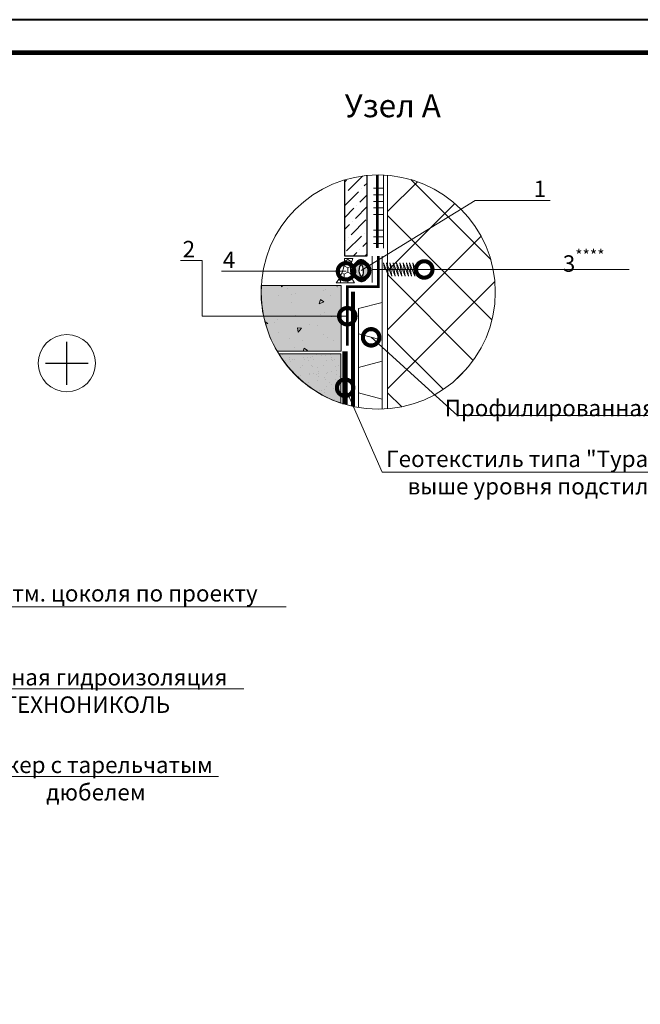
# Model space of a CAD drawing. Units: millimetres. Extents: x 26892 to 106158, y 210 to 31730.
# Drawn here: x 33654 to 34598, y 17553 to 19050 of the extents above; entities that cross this region are included whole.
import ezdxf
from ezdxf import colors
from ezdxf.entities.mleader import LeaderData, LeaderLine
from ezdxf.enums import TextEntityAlignment as Align
from ezdxf.math import Vec2, Vec3

# ---------------------------------------------------------------- set-up
doc = ezdxf.new("R2010")
doc.units = ezdxf.units.MM
for name, pattern in [('ACAD_ISO03W100', [30, 12, -18]), ('Штрих-пунктирная', [20, 7.5, -2, 1, -2, 7.5]), ('Штриховая', [6, 2, -2, 2])]:
    doc.linetypes.add(name, pattern=pattern)
for name, color, linetype, lineweight in [('LD-XX-АННТОТАЦИИ', 64, 'Continuous', 20), ('TN-БЕТОН', 251, 'Continuous', 30), ('TN-ГЕОТЕКСТИЛЬ', 127, 'Continuous', 30), ('TN-ГЕРМЕТИК', 20, 'Continuous', 30), ('TN-КЛЕЙ', 1, 'Continuous', 15), ('TN-КРЕПЕЖ', 7, 'Continuous', 15), ('TN-УТЕПЛИТЕЛЬ XPS', 252, 'Continuous', 15), ('Плитка', 234, 'Continuous', 5), ('ТН_Крепеж', 7, 'Continuous', 15)]:
    doc.layers.add(name, color=color, linetype=linetype, lineweight=lineweight)
for name, color, linetype, lineweight, true_color in [('TN-АННОТАЦИИ', 7, 'Continuous', 20, 0x000000), ('TN-АННТОТАЦИИ', 7, 'Continuous', 20, 0x000000), ('TN-ТАБЛИЦЫ', 7, 'Continuous', 40, 0x000000)]:
    doc.layers.add(name, color=color, linetype=linetype, lineweight=lineweight, true_color=true_color)
doc.layers.add('Стеклосетка', color=7, linetype='ACAD_ISO03W100')
doc.styles.add('LD-Текст', font='isocpeur.ttf')
doc.styles.get("Standard").update_dxf_attribs({"font": 'arial.ttf'})
doc.styles.add('TN-Текст', font='isocpeur.ttf')
doc.styles.add('ПТС-Текст-Аннотативный', font='isocpeur.ttf')

# ---------------------------------------------------------------- blocks, each defined once
blk = doc.blocks.new('*U11')
blk.add_lwpolyline([(0, 0), (420, 0), (420, 297), (0, 297)], close=True)
at = {"const_width": 0.7}
blk.add_lwpolyline([(20, 5), (415, 5), (415, 292), (19.99999999999997, 292)], close=True, dxfattribs=at)
at = {"color": 0, "lineweight": 30, "flags": 104}
blk.add_attdef('ФОРМА6', text='', height=3.5, dxfattribs=at).set_placement((350, 12.5), align=Align.MIDDLE_CENTER)
at = {"color": 0, "style": 'TN-Текст', "flags": 8}
blk.add_attdef('ЛИСТ__', text='', height=2.5, dxfattribs=at).set_placement((410, 9.499999999999954), align=Align.MIDDLE_CENTER)
blk.add_attdef('ФОРМАТ', (397, 1.5), '', height=2.5, dxfattribs=at)
blk = doc.blocks.new('*U87')
at = {"color": 7, "ltscale": 100}
for points in [[(0, 0), (-8.881784197001252e-16, 20)], [(8.881784197001252e-16, -20), (0, 0), (18.7052600521737, 0)], [(23.70526005217371, -3.552713678800501e-15), (25.20526005217371, -10), (17.20526005217371, 10), (18.7052600521737, 0)], [(18.7052600521737, 0), (79.20526005216288, 7.105427357601002e-15)], [(28.70526005217371, -3.552713678800501e-15), (30.20526005217371, -10), (22.20526005217371, 10), (23.7052600521737, 0)], [(33.70526005217371, -3.552713678800501e-15), (35.20526005217371, -10), (27.20526005217371, 10), (28.7052600521737, 0)], [(38.70526005217371, -3.552713678800501e-15), (40.20526005217371, -10), (32.20526005217371, 10), (33.7052600521737, 0)], [(43.70526005217371, -3.552713678800501e-15), (45.20526005217371, -10), (37.20526005217371, 10), (38.7052600521737, 0)], [(48.70526005217371, -3.552713678800501e-15), (50.20526005217371, -10), (42.20526005217371, 10), (43.7052600521737, 0)], [(53.70526005217371, -3.552713678800501e-15), (55.20526005217371, -10), (47.20526005217371, 10), (48.7052600521737, 0)], [(58.70526005217371, -3.552713678800501e-15), (60.20526005217371, -10), (52.20526005217371, 10), (53.7052600521737, 0)], [(63.70526005217371, -3.552713678800501e-15), (65.20526005217371, -10), (57.20526005217371, 10), (58.7052600521737, 0)], [(68.70526005217371, -3.552713678800501e-15), (70.20526005217371, -10), (62.20526005217371, 10), (63.7052600521737, 0)]]:
    blk.add_lwpolyline(points, dxfattribs=at)
blk = doc.blocks.new('*U104')
at = {"color": 0}
for p, q in [((-47.9999999999999, 4.999999999999032), (1.004756643897216e-13, 5.000000000000124)), ((-5.819864547891262e-13, 5.000000000000124), (0, 1.239186531165615e-13)), ((-5, 4.149569576838985e-13), (5, 4.149569576838985e-13))]:
    blk.add_line(p, q, dxfattribs=at)
at = {"color": 0, "linetype": 'ByBlock', "lineweight": 20, "ltscale": 75}
blk.add_line((-5, 4.149569576838985e-13), (41.50537422811482, 4.149569576838985e-13), dxfattribs=at)
at = {"color": 0}
for points, const_width in [([(2.249999999999709, 2.687316541254382), (1.456612608308205e-13, 0.4373165412543824), (-2.250000000000291, 2.687316541253946)], 0.5), ([(-5, 4.149569576838985e-13), (5, 4.149569576838985e-13)], 0.2)]:
    blk.add_lwpolyline(points, dxfattribs=dict(at, const_width=const_width))
at = {"color": 0, "linetype": 'ByBlock', "style": 'LD-Текст', "flags": 8}
blk.add_attdef('ОТМЕТКА', text='', height=4, dxfattribs=at).set_placement((-23.95405117702308, 4.999999999999579), align=Align.BOTTOM_CENTER)
at = {"color": 0, "linetype": 'ByBlock', "lineweight": 30, "flags": 104}
blk.add_attdef('ТЕКСТ', text='', height=4, dxfattribs=at).set_placement((-23.98495634510741, 3.999999999999578), align=Align.TOP_CENTER)
blk = doc.blocks.new('_DotSmall')
at = {"color": 0, "linetype": 'ByBlock', "const_width": 0.5}
blk.add_lwpolyline([(-0.0625, 0, 1), (0.0625, 0, 1)], format="xyb", close=True, dxfattribs=at)

msp = doc.modelspace()

# ---------------------------------------------------------------- hatches: boundary and pattern name
at = {"lineweight": 9}
h = msp.add_hatch(dxfattribs=at)
h.set_pattern_fill('ANSI36', color=256, scale=4)
h.set_pattern_definition([(45, (13431.32580349871, 30397.44718421388), (6.735192090801867, 24.69570433294017), [31.75, -6.35, 0, -6.35])])
edge = h.paths.add_edge_path()
edge.add_arc((34199.09777943889, 18635.78082644768), 178.0899703884237, 95.3679957965512, 106.7833716307529)
edge.add_line((34147.67359672929, 18806.28475891142), (34147.67359672929, 18690.88900552738))
edge.add_line((34147.67359672929, 18690.88900552738), (34182.43707110104, 18690.88900552738))
edge.add_line((34182.43707110104, 18690.88900552738), (34182.43707110104, 18813.0897612215))
h = msp.add_hatch(color=2)
h.dxf.hatch_style = 1
edge = h.paths.add_edge_path()
edge.add_spline(control_points=[(34181.3124387686, 18679.68853566679), (34181.27370681506, 18679.76360243173), (34181.23415220412, 18679.83871358848), (34180.84488813979, 18680.56272183851), (34180.43308730437, 18681.21859338352), (34179.44790206385, 18682.42075345438), (34178.92341831313, 18682.96511024077), (34177.6934063862, 18683.90701545588), (34177.03828982564, 18684.31250447321), (34175.4841122942, 18684.95956152264), (34174.58072966762, 18685.19431902481), (34173.34841879674, 18685.28205359705), (34173.06134281485, 18685.2876991631), (34172.7747382305, 18685.27834125968), (34171.89457711835, 18685.24960318943), (34171.02363634677, 18685.0736714226), (34169.47512822405, 18684.52065049009), (34168.79754866003, 18684.15005180361), (34167.65245740752, 18683.35271389398), (34167.18100962373, 18682.92659298758), (34166.38324576568, 18682.08126879223), (34166.05567239398, 18681.66070955222), (34165.1852185427, 18680.39063426914), (34164.78416560267, 18679.56773015057), (34164.12898634326, 18677.93807322981), (34163.88086493971, 18677.1287281833), (34163.47507841107, 18675.48262126811), (34163.31928337336, 18674.64634220163), (34162.95051805179, 18672.00861349484), (34162.86068907309, 18670.14826355525), (34162.9639513678, 18666.42142113241), (34163.15712933458, 18664.56355752403), (34163.72145598353, 18661.66307837096), (34164.00035725869, 18660.57108154111), (34164.65647141451, 18658.65844618782), (34164.99944420095, 18657.8276246633), (34165.79779987379, 18656.33974749852), (34166.20917191687, 18655.68327569689), (34167.1933032776, 18654.47992339612), (34167.71719785266, 18653.93499470003), (34168.94603669472, 18652.99171557723), (34169.60049116354, 18652.58548494557), (34171.1538782937, 18651.93639397356), (34172.05718688862, 18651.70032610674), (34173.95514893756, 18651.56284306084), (34174.93842393973, 18651.66689051854), (34176.71267940298, 18652.16023239367), (34177.49946612409, 18652.53954160845), (34178.81327585033, 18653.3851224719), (34179.34646291373, 18653.84912386409), (34180.23510869221, 18654.76973254114), (34180.5927481307, 18655.22838588568), (34181.47893646322, 18656.53132963776), (34181.87654962098, 18657.35121513873), (34182.52654931879, 18658.97569179683), (34182.77307357272, 18659.78274528521), (34183.17202908015, 18661.40660016583), (34183.32461770832, 18662.22236275963), (34183.44218976877, 18663.05372053617)], knot_values=[5.670513568973237, 5.670513568973237, 5.670513568973237, 5.670513568973237, 5.691509254239396, 5.691509254239396, 5.872728148870208, 5.872728148870208, 6.016586012789888, 6.016586012789888, 6.132536014748307, 6.132536014748307, 6.248486016706726, 6.248486016706726, 6.283185307179586, 6.283185307179586, 6.283185307179586, 6.389746638580591, 6.389746638580591, 6.496307969981595, 6.496307969981595, 6.6028693013826, 6.6028693013826, 6.709430632783604, 6.709430632783604, 6.931244363251396, 6.931244363251396, 7.153058093719189, 7.153058093719189, 7.374871824186981, 7.374871824186981, 7.839173855327976, 7.839173855327976, 8.303475886468972, 8.303475886468972, 8.597955093045973, 8.597955093045973, 8.832128468316192, 8.832128468316192, 9.01355427163039, 9.01355427163039, 9.15757441082906, 9.15757441082906, 9.27361848969204, 9.27361848969204, 9.389662568555021, 9.389662568555021, 9.505706647418002, 9.505706647418002, 9.621750726280982, 9.621750726280982, 9.737794805143963, 9.737794805143963, 9.853838884006944, 9.853838884006944, 10.07498395488219, 10.07498395488219, 10.29612902575744, 10.29612902575744, 10.51252814342744, 10.51252814342744, 10.51252814342744, 10.51252814342744], degree=3, periodic=0)
edge.add_line((34183.44218976877, 18663.05372053617), (34173.28264788966, 18656.80530353756))
edge.add_arc((34172.20607734032, 18656.90640362279), 1.08130725279038, 292.23346652318475, 354.63512219585493, ccw=False)
edge.add_arc((34172.20607734032, 18656.90640362279), 1.081307252790325, 292.2334665231847, 354.6351221958549)
edge.add_line((34173.28264788966, 18656.80530353756), (34183.44218976877, 18663.05372053616))
edge.add_spline(control_points=[(34183.44218976877, 18663.05372053617), (34183.44476829823, 18663.07195344371), (34183.44732998507, 18663.09019385237), (34183.69914648517, 18664.89578480625), (34183.78839897885, 18666.758630513), (34183.68331713867, 18670.48988966188), (34183.48892953384, 18672.34962351527), (34182.92261001811, 18675.24846402981), (34182.64364753122, 18676.33745452854), (34182.01348168698, 18678.17039195997), (34181.70527267113, 18678.92718057095), (34181.3124387686, 18679.68853566679)], knot_values=[4.229342836247853, 4.229342836247853, 4.229342836247853, 4.229342836247853, 4.234088789453106, 4.234088789453106, 4.698943773783395, 4.698943773783395, 5.163798758113685, 5.163798758113685, 5.45756750712096, 5.45756750712096, 5.670513568973237, 5.670513568973237, 5.670513568973237, 5.670513568973237], degree=3, periodic=0)
edge.add_line((34181.3124387686, 18679.68853566679), (34180.16879002895, 18679.02718910512))
edge.add_arc((34179.80520545883, 18678.81693625649), 0.4200000000001212, -220.00147216300616, 30.03983735783021, ccw=False)
edge.add_arc((34179.80520545883, 18678.81693625649), 0.4200000000001497, 30.03983735783021, 139.9985278369938, ccw=False)
edge.add_line((34180.16879002898, 18679.02718910512), (34181.31243876863, 18679.68853566679))
edge = h.paths.add_edge_path(flags=16)
edge.add_ellipse((34173.32431828484, 18668.4463484566), major_axis=(-0.286154250203132, 8.764048553081661), ratio=0.3334986638450113, start_angle=0, end_angle=360)
at = {"lineweight": 9, "transparency": 33554687}
h = msp.add_hatch(dxfattribs=at)
h.set_pattern_fill('AR-SAND', color=256, scale=0.4)
h.set_pattern_definition([(37.50000000000001, (-103286.3021785392, 23047.06493578619), (-0.6400125183936183, 19.57652949317369), [0, -15.4432, 0, -17.272, 0, -16.51]), (7.499999999999999, (-103286.3021785392, 23047.06493578619), (17.98093132552011, 28.67300402273417), [0, -8.3312, 0, -13.9192, 0, -5.334000000000001]), (327.5, (-103298.7989785392, 23047.06493578619), (31.63969480965832, 0.05748738714183049), [0, -5.08, 0, -18.288, 0, -23.876]), (317.5, (-103298.7989785392, 23047.06493578619), (30.54225809889189, 8.917172930288652), [0, -2.54, 0, -11.9888, 0, -13.716])])
edge = h.paths.add_edge_path()
edge.add_line((34142.40435948793, 18541.78082644745), (34142.40435948793, 18466.95578776156))
edge.add_arc((34199.09777943905, 18635.78082644758), 178.0899703888205, 211.8584880272142, 251.4373473876219, ccw=False)
edge.add_line((34047.83629209654, 18541.78082644744), (34142.40435948793, 18541.78082644744))
at = {"true_color": 0xfeeab9, "transparency": 33554508}
h = msp.add_hatch(color=254, dxfattribs=at)
h.dxf.hatch_style = 1
edge = h.paths.add_edge_path()
edge.add_line((34047.83629209654, 18541.78082644745), (34142.40435948793, 18541.78082644745))
edge.add_line((34142.40435948793, 18541.78082644745), (34142.40435948793, 18466.95578776156))
edge.add_arc((34193.57757222584, 18628.80407993436), 169.7455960582543, 210.8417543486689, 252.45408106616492, ccw=False)
at = {"layer": 'TN-БЕТОН', "lineweight": 5, "transparency": 33554636}
h = msp.add_hatch(color=256, dxfattribs=at)
h.dxf.hatch_style = 1
edge = h.paths.add_edge_path()
edge.add_line((34143.03213722179, 18645.78082644744), (34143.03213722179, 18545.78082644744))
edge.add_line((34143.03213722179, 18545.78082644744), (34045.4226755573, 18545.78082644744))
edge.add_arc((34199.09777943861, 18635.78082644736), 178.0899703883258, 176.7810690899666, 210.3554216130657, ccw=False)
edge.add_line((34021.28878767241, 18645.78082644746), (34143.03213722179, 18645.78082644744))
at = {"layer": 'TN-БЕТОН', "lineweight": 5, "transparency": 33554687}
h = msp.add_hatch(dxfattribs=at)
h.set_pattern_fill('AR-CONC', color=256, scale=0.4, angle=-180)
h.set_pattern_definition([(229.9999999999999, (37671.093736713, 154209.1700140542), (-72.8738675984016, 6.375634215561259), [7.62, -83.82]), (175, (37671.093736713, 154209.1700140542), (14.09736856998771, -76.42273809561406), [6.096, -67.056233668]), (280.4514447, (37665.02093391301, 154209.7013154542), (-58.77649883614134, -70.04710076487801), [6.476003519999967, -71.23609783999946]), (226.1842, (37671.093736713, 154188.8500140542), (-108.431616356852, 16.8169311730909), [11.43, -125.73]), (276.63555761, (37662.05777671299, 154190.2514140542), (-94.96165362060124, -98.97044983908859), [9.714009256, -106.854243264]), (171.18415117, (37671.093736713, 154188.8500140542), (-94.96165362599085, -98.97044983421304), [9.143986828000001, -100.583892768]), (201, (37660.93373671299, 154193.9300140542), (-60.64575650765298, 40.90607927483507), [7.620000000000001, -83.82000000000001]), (146, (37660.93373671299, 154193.9300140542), (-24.72081133905886, -73.6751864489277), [6.095999999999999, -67.05599999999998]), (251.4514449999999, (37655.879923673, 154197.3388540142), (-85.36656771148647, -32.76910755436207), [6.476003519999966, -71.23597503999945]), (217.5, (37671.093736713, 154209.1700140542), (-1.235441300236738, -33.82201554926124), [0, -66.24319999999996, 0, -68.07199999999996, 0, -67.30999999999996]), (187.5, (37671.093736713, 154209.1700140542), (-26.72786500412231, -40.07222992724779), [0, -38.8112, 0, -64.7192, 0, -25.654]), (147.4999999999999, (37693.75053671299, 154209.1700140542), (-54.23623806674856, 2.291497597069396), [0, -25.39999999999987, 0, -79.24799999999946, 0, -105.1559999999995]), (137.5, (37703.910536713, 154209.1700140542), (-59.25167255440722, -10.17059641333319), [0, -33.01999999999997, 0, -52.62879999999998, 0, -74.67599999999995])])
edge = h.paths.add_edge_path()
edge.add_line((34146.4012698435, 18645.78082644744), (34146.4012698435, 18545.78082644744))
edge.add_line((34146.4012698435, 18545.78082644744), (34045.4226755573, 18545.78082644744))
edge.add_arc((34199.09777943899, 18635.78082644744), 178.0899703886973, 176.7810690900056, 210.3554216130289, ccw=False)
edge.add_line((34021.28878767241, 18645.78082644745), (34146.4012698435, 18645.78082644744))
at = {"layer": 'TN-ГЕРМЕТИК', "lineweight": 18}
h = msp.add_hatch(dxfattribs=at)
h.set_pattern_fill('HONEY', color=256, scale=2, angle=89.99999999999999)
h.set_pattern_definition([(90, (39063.61768691763, -35635.85843945024), (-5.499261289999997, 9.525000000000002), [6.35, -12.7]), (209.9999999999999, (39063.61768691763, -35635.85843945024), (-5.499261326046784, -9.52499997918838), [6.349999999999985, -12.69999999999997]), (149.9999999999999, (39063.61768691763, -35635.85843945024), (-10.99852261604678, 2.081162157387735e-08), [-12.7, 6.349999999999999])])
edge = h.paths.add_edge_path()
edge.add_arc((34193.57850258447, 18670.25023539311), 36.82612843216795, 153.1395062060888, 213.7685422119127, ccw=False)
edge.add_line((34160.72557176054, 18686.88900552738), (34147.98032674807, 18686.88900552738))
edge.add_arc((34089.13882278682, 18686.25548388947), 58.84491429246641, -38.30473149492758, 0.616855640778283, ccw=False)
edge.add_line((34135.31590912382, 18649.78082644744), (34162.9653186155, 18649.78082644744))

# ---------------------------------------------------------------- linework, layer by layer
at = {"linetype": 'Continuous', "lineweight": 9, "transparency": 33554687}
for p, q in [((34150.39830578599, 18534.16081844413), (34150.39830578599, 18534.16081844413)), ((34151.39205358089, 18496.34622020936), (34151.39205358089, 18496.34622020936)), ((34151.55018501212, 18484.8224876016), (34151.55018501212, 18484.8224876016))]:
    msp.add_line(p, q, dxfattribs=at)
at = {"color": 34, "lineweight": 13}
for points in [[(34204.99699735535, 18457.78858846778), (34205.01587817969, 18690.2438781547)], [(34168.99425794763, 18460.25357629279), (34169.00643776756, 18610.6413209522)], [(34205.00643776753, 18457.78890160312), (34205.00643776753, 18472.96807669193), (34169.00643776756, 18482.56807669195), (34169.00643776756, 18497.00469882207), (34169.00643776756, 18521.05929588978), (34205.00643776753, 18530.60469882206), (34205.00643776753, 18562.60469882206), (34169.00643776756, 18572.20469882208), (34169.00643776756, 18586.64132095219), (34169.00643776756, 18610.6413209522), (34205.00643776753, 18620.24132095218)]]:
    msp.add_lwpolyline(points, dxfattribs=at)
at = {"color": 252, "linetype": 'Штрих-пунктирная', "const_width": 6}
msp.add_lwpolyline([(34160.66509837331, 18636.46608299329), (34160.66509837331, 18461.88727688583)], dxfattribs=at)
at = {"color": 1, "lineweight": 30}
for points in [[(33725.50516265868, 18495.03151675606), (33725.50516265868, 18560.34161198836)], [(33692.85011504253, 18527.68656437221), (33758.16021027483, 18527.68656437221)]]:
    msp.add_lwpolyline(points, dxfattribs=at)
at = {"lineweight": 5, "transparency": 33554508}
msp.add_lwpolyline([(34142.40435948793, 18541.78082644745), (34142.40435948793, 18466.95578776156, -0.1744328872474105), (34047.83629209654, 18541.78082644745)], format="xyb", close=True, dxfattribs=at)
at = {"color": 1, "lineweight": 13}
msp.add_circle((33725.50516265868, 18527.68656437221), 43.49881018218002, dxfattribs=at)
at = {"ltscale": 12}
msp.add_ellipse((34173.32431828484, 18668.4463484566), major_axis=(-0.2861542502031314, 8.76404855308164), ratio=0.333498663845011, dxfattribs=at)
msp.add_open_spline([(34172.7747382305, 18685.27834125968), (34171.89457711835, 18685.24960318943), (34171.02363634677, 18685.0736714226), (34169.47512822405, 18684.52065049009), (34168.79754866003, 18684.15005180361), (34167.65245740752, 18683.35271389398), (34167.18100962373, 18682.92659298758), (34166.38324576568, 18682.08126879223), (34166.05567239398, 18681.66070955222), (34165.1852185427, 18680.39063426914), (34164.78416560267, 18679.56773015057), (34164.12898634326, 18677.93807322981), (34163.88086493971, 18677.1287281833), (34163.47507841107, 18675.48262126811), (34163.31928337336, 18674.64634220163), (34162.95051805179, 18672.00861349484), (34162.86068907309, 18670.14826355525), (34162.9639513678, 18666.42142113241), (34163.15712933458, 18664.56355752403), (34163.72145598353, 18661.66307837096), (34164.00035725869, 18660.57108154111), (34164.65647141451, 18658.65844618782), (34164.99944420095, 18657.8276246633), (34165.79779987379, 18656.33974749852), (34166.20917191687, 18655.68327569689), (34167.1933032776, 18654.47992339612), (34167.71719785266, 18653.93499470003), (34168.94603669472, 18652.99171557723), (34169.60049116354, 18652.58548494557), (34171.1538782937, 18651.93639397356), (34172.05718688862, 18651.70032610674), (34173.95514893756, 18651.56284306084), (34174.93842393973, 18651.66689051854), (34176.71267940298, 18652.16023239367), (34177.49946612409, 18652.53954160845), (34178.81327585033, 18653.3851224719), (34179.34646291373, 18653.84912386409), (34180.23510869221, 18654.76973254114), (34180.5927481307, 18655.22838588568), (34181.47893646322, 18656.53132963776), (34181.87654962098, 18657.35121513873), (34182.52654931879, 18658.97569179683), (34182.77307357272, 18659.78274528521), (34183.17635646973, 18661.42421379087), (34183.33128918514, 18662.25815060445), (34183.69914648517, 18664.89578480625), (34183.78839897885, 18666.758630513), (34183.68331713867, 18670.48988966188), (34183.48892953384, 18672.34962351527), (34182.92261001811, 18675.24846402981), (34182.64364753122, 18676.33745452854), (34181.98737081861, 18678.24633956719), (34181.64407442421, 18679.07628238459), (34180.84488813979, 18680.56272183851), (34180.43308730437, 18681.21859338352), (34179.44790206385, 18682.42075345438), (34178.92341831313, 18682.96511024077), (34177.6934063862, 18683.90701545588), (34177.03828982564, 18684.31250447321), (34175.4841122942, 18684.95956152264), (34174.58072966762, 18685.19431902481), (34173.34841879674, 18685.28205359705), (34173.06134281485, 18685.2876991631), (34172.7747382305, 18685.27834125968)], degree=3, knots=[0, 0, 0, 0, 0.1065613314010045, 0.1065613314010045, 0.213122662802009, 0.213122662802009, 0.3196839942030135, 0.3196839942030135, 0.4262453256040181, 0.4262453256040181, 0.6480590560718104, 0.6480590560718104, 0.8698727865396026, 0.8698727865396026, 1.091686517007395, 1.091686517007395, 1.55598854814839, 1.55598854814839, 2.020290579289386, 2.020290579289386, 2.314769785866387, 2.314769785866387, 2.548943161136607, 2.548943161136607, 2.730368964450804, 2.730368964450804, 2.874389103649474, 2.874389103649474, 2.990433182512454, 2.990433182512454, 3.106477261375435, 3.106477261375435, 3.222521340238416, 3.222521340238416, 3.338565419101396, 3.338565419101396, 3.454609497964377, 3.454609497964377, 3.570653576827358, 3.570653576827358, 3.791798647702607, 3.791798647702607, 4.012943718577857, 4.012943718577857, 4.234088789453106, 4.234088789453106, 4.698943773783395, 4.698943773783395, 5.163798758113685, 5.163798758113685, 5.45756750712096, 5.45756750712096, 5.691509254239396, 5.691509254239396, 5.872728148870208, 5.872728148870208, 6.016586012789888, 6.016586012789888, 6.132536014748307, 6.132536014748307, 6.248486016706726, 6.248486016706726, 6.283185307179586, 6.283185307179586, 6.283185307179586, 6.283185307179586], dxfattribs=at)
msp.add_open_spline([(34172.7747382305, 18685.27834125968), (34171.89457711835, 18685.24960318943), (34171.02363634677, 18685.0736714226), (34169.47512822405, 18684.52065049009), (34168.79754866003, 18684.15005180361), (34167.65245740752, 18683.35271389398), (34167.18100962373, 18682.92659298758), (34166.38324576568, 18682.08126879223), (34166.05567239398, 18681.66070955222), (34165.1852185427, 18680.39063426914), (34164.78416560267, 18679.56773015057), (34164.12898634326, 18677.93807322981), (34163.88086493971, 18677.1287281833), (34163.47507841107, 18675.48262126811), (34163.31928337336, 18674.64634220163), (34162.95051805179, 18672.00861349484), (34162.86068907309, 18670.14826355525), (34162.9639513678, 18666.42142113241), (34163.15712933458, 18664.56355752403), (34163.72145598353, 18661.66307837096), (34164.00035725869, 18660.57108154111), (34164.65647141451, 18658.65844618782), (34164.99944420095, 18657.8276246633), (34165.79779987379, 18656.33974749852), (34166.20917191687, 18655.68327569689), (34167.1933032776, 18654.47992339612), (34167.71719785266, 18653.93499470003), (34168.94603669472, 18652.99171557723), (34169.60049116354, 18652.58548494557), (34171.1538782937, 18651.93639397356), (34172.05718688862, 18651.70032610674), (34173.95514893756, 18651.56284306084), (34174.93842393973, 18651.66689051854), (34176.71267940298, 18652.16023239367), (34177.49946612409, 18652.53954160845), (34178.81327585033, 18653.3851224719), (34179.34646291373, 18653.84912386409), (34180.23510869221, 18654.76973254114), (34180.5927481307, 18655.22838588568), (34181.47893646322, 18656.53132963776), (34181.87654962098, 18657.35121513873), (34182.52654931879, 18658.97569179683), (34182.77307357272, 18659.78274528521), (34183.17635646973, 18661.42421379087), (34183.33128918514, 18662.25815060445), (34183.69914648517, 18664.89578480625), (34183.78839897885, 18666.758630513), (34183.68331713867, 18670.48988966188), (34183.48892953384, 18672.34962351527), (34182.92261001811, 18675.24846402981), (34182.64364753122, 18676.33745452854), (34181.98737081861, 18678.24633956719), (34181.64407442421, 18679.07628238459), (34180.84488813979, 18680.56272183851), (34180.43308730437, 18681.21859338352), (34179.44790206385, 18682.42075345438), (34178.92341831313, 18682.96511024077), (34177.6934063862, 18683.90701545588), (34177.03828982564, 18684.31250447321), (34175.4841122942, 18684.95956152264), (34174.58072966762, 18685.19431902481), (34173.34841879674, 18685.28205359705), (34173.06134281485, 18685.2876991631), (34172.7747382305, 18685.27834125968)], degree=3, knots=[0, 0, 0, 0, 0.1065613314010045, 0.1065613314010045, 0.213122662802009, 0.213122662802009, 0.3196839942030135, 0.3196839942030135, 0.4262453256040181, 0.4262453256040181, 0.6480590560718104, 0.6480590560718104, 0.8698727865396026, 0.8698727865396026, 1.091686517007395, 1.091686517007395, 1.55598854814839, 1.55598854814839, 2.020290579289386, 2.020290579289386, 2.314769785866387, 2.314769785866387, 2.548943161136607, 2.548943161136607, 2.730368964450804, 2.730368964450804, 2.874389103649474, 2.874389103649474, 2.990433182512454, 2.990433182512454, 3.106477261375435, 3.106477261375435, 3.222521340238416, 3.222521340238416, 3.338565419101396, 3.338565419101396, 3.454609497964377, 3.454609497964377, 3.570653576827358, 3.570653576827358, 3.791798647702607, 3.791798647702607, 4.012943718577857, 4.012943718577857, 4.234088789453106, 4.234088789453106, 4.698943773783395, 4.698943773783395, 5.163798758113685, 5.163798758113685, 5.45756750712096, 5.45756750712096, 5.691509254239396, 5.691509254239396, 5.872728148870208, 5.872728148870208, 6.016586012789888, 6.016586012789888, 6.132536014748307, 6.132536014748307, 6.248486016706726, 6.248486016706726, 6.283185307179586, 6.283185307179586, 6.283185307179586, 6.283185307179586], dxfattribs=at)
at = {"layer": 'TN-АННТОТАЦИИ'}
msp.add_circle((34199.09777943895, 18635.78082644744), 178.0899703886598, dxfattribs=at)
at = {"layer": 'TN-БЕТОН', "lineweight": 5}
msp.add_lwpolyline([(34143.03213722179, 18645.78082644744), (34143.03213722179, 18545.78082644744), (34045.4226755573, 18545.78082644745, -0.1475528060429406), (34021.28878767241, 18645.78082644746)], format="xyb", close=True, dxfattribs=at)
at = {"layer": 'TN-ГЕОТЕКСТИЛЬ', "linetype": 'Штрих-пунктирная', "const_width": 8}
msp.add_lwpolyline([(34148.80910342874, 18464.93854064509), (34148.80910342874, 18545.78082644744)], dxfattribs=at)
at = {"layer": 'TN-ГЕРМЕТИК', "lineweight": 18}
msp.add_lwpolyline([(34162.9653186155, 18649.78082644744, -0.2708931119299473), (34160.72557176054, 18686.88900552738), (34147.98032674807, 18686.88900552738, -0.1714792048005409), (34135.31590912382, 18649.78082644744)], format="xyb", close=True, dxfattribs=at)
at = {"layer": 'TN-КЛЕЙ', "ltscale": 100}
for p, q in [((34207.1292697082, 18702.79045613918), (34207.1292697082, 18813.75793434129)), ((34207.1292697082, 18793.75793434129), (34192.1292697082, 18793.75793434129)), ((34207.1292697082, 18783.75793434129), (34192.1292697082, 18783.75793434129)), ((34207.1292697082, 18773.75793434129), (34192.1292697082, 18773.75793434129)), ((34207.1292697082, 18763.75793434129), (34192.1292697082, 18763.75793434129)), ((34207.1292697082, 18753.75793434129), (34192.1292697082, 18753.75793434129)), ((34207.1292697082, 18729.75658272197), (34192.1292697082, 18729.75658272197)), ((34207.1292697082, 18719.75658272197), (34192.1292697082, 18719.75658272197)), ((34207.1292697082, 18709.75658272197), (34192.1292697082, 18709.75658272197))]:
    msp.add_line(p, q, dxfattribs=at)
at = {"layer": 'TN-КРЕПЕЖ', "const_width": 4}
msp.add_lwpolyline([(34199.09777943896, 18690.88900552738), (34199.09777943895, 18644.13089448237), (34152.07506808089, 18644.13089448237), (34152.07506808091, 18554.13089448237)], dxfattribs=at)
at = {"layer": 'TN-УТЕПЛИТЕЛЬ XPS', "linetype": 'Continuous', "transparency": 33554559}
for p, q in [((34213.43707110109, 18758.17558149849), (34258.81987404972, 18803.55838444713)), ((34370.19753263662, 18685.18641326441), (34248.50336625591, 18806.88057964512)), ((34213.43707110107, 18668.3730202878), (34315.56880709456, 18770.50475628131)), ((34372.09309426056, 18593.48829042978), (34213.43707110104, 18752.14431358931)), ((34213.43707110109, 18578.57045907711), (34355.61274457545, 18720.74613255149)), ((34343.80492758034, 18531.97389589934), (34213.43707110106, 18662.34175237863)), ((34213.43707110109, 18488.76789786641), (34376.4661024433, 18651.79692920863)), ((34298.17862361677, 18487.7976386522), (34213.43707110104, 18572.53919116793)), ((34315.27635562699, 18500.80462118166), (34334.07398470461, 18519.60225025926)), ((34234.85601211769, 18461.31768894062), (34213.43707110104, 18482.73662995724))]:
    msp.add_line(p, q, dxfattribs=at)
at = {"layer": 'TN-УТЕПЛИТЕЛЬ XPS'}
msp.add_lwpolyline([(34213.43707110104, 18458.26907396986), (34213.43707110104, 18813.29257892503)], dxfattribs=at)
at = {"layer": 'Плитка', "lineweight": 30}
msp.add_lwpolyline([(34147.67359672929, 18806.28475891142), (34147.67359672929, 18690.88900552738), (34182.43707110104, 18690.88900552738), (34182.43707110104, 18813.08976122151)], dxfattribs=at)
at = {"layer": 'Стеклосетка', "linetype": 'Штриховая', "const_width": 4}
msp.add_lwpolyline([(34197.93706551383, 18813.86701427856), (34197.93707110104, 18702.79045613918)], dxfattribs=at)

# ---------------------------------------------------------------- block references
at = {"layer": 'LD-XX-АННТОТАЦИИ', "color": 0}
ref = msp.add_blockref('*U104', (33579.33972321756, 18107.52726133833), dxfattribs=dict(at, xscale=-10, yscale=10, zscale=10))
ref.add_attrib('ОТМЕТКА', 'отм. цоколя по проекту', dxfattribs={"layer": '0', "color": 0, "linetype": 'ByBlock', "height": 25, "style": 'LD-Текст', "flags": 8}).set_placement((33818.8802349878, 18157.52726133832), align=Align.BOTTOM_CENTER)
at = {"layer": 'TN-ТАБЛИЦЫ', "color": 7, "xscale": 10, "yscale": 10, "zscale": 10}
msp.add_blockref('*U11', (30993.26473298076, 16080), dxfattribs=at)
at = {"layer": 'ТН_Крепеж', "lineweight": 30, "ltscale": 100}
msp.add_blockref('*U87', (34189.74514941286, 18670.2438781547), dxfattribs=at)

# ---------------------------------------------------------------- texts
at = {"layer": 'TN-АННТОТАЦИИ', "insert": (33296.24940787387, 18936.70290819031), "char_height": 35, "attachment_point": 1, "style": 'ПТС-Текст-Аннотативный'}
msp.add_mtext_dynamic_manual_height_columns('\\pxqc;{\\fISOCPEUR|b1|i0|c204|p34;Узел А}', width=1850, gutter_width=20358.2008057565, heights=[129.4384577035557], dxfattribs=at)

# ---------------------------------------------------------------- leaders
at = {"layer": 'TN-АННОТАЦИИ'}
ml = msp.add_multileader_mtext('Standard', dxfattribs=at)
ml.set_content('Геотекстиль типа "Typar" завести на вертикаль\\Pвыше уровня подстилающего слоя из песка', color=256, style='TN-Текст')
ml.set_leader_properties(color=256, linetype='ByLayer', lineweight=-1)
ml.set_arrow_properties(name='DOTSMALL')
ml.build(insert=Vec2(0, 0))
ml.multileader.update_dxf_attribs({"text_left_attachment_type": 6, "text_right_attachment_type": 6, "dogleg_length": 100, "arrow_head_size": 50, "scale": 10})
ctx = ml.context
ctx.base_point, ctx.scale, ctx.char_height, ctx.arrow_head_size, ctx.landing_gap_size, ctx.plane_origin = Vec3(34213.49615942179, 18362.28258249209), 10, 25, 50, 0, Vec3(35602.89449519085, 18011.09940370328)
ctx.left_attachment, ctx.right_attachment, ctx.text_align_type = 6, 6, 1
notes = []
notes.append((ctx, [(0, (1, 1, 0), (34205.31684032733, 18362.28258249209), (1, 0), 8.179319094457314, [(0, [(34148.80910342874, 18490.4648618299)], 0, [])])]))
ctx.mtext.insert, ctx.mtext.width, ctx.mtext.alignment, ctx.mtext.line_spacing_style, ctx.mtext.flow_direction = Vec3(34610.37115942179, 18394.78258249209), 806.7570191723789, 2, 2, 5
ml = msp.add_multileader_mtext('Standard', dxfattribs=at)
ml.set_content('Отсечная гидроизоляция\\PТЕХНОНИКОЛЬ', color=256, style='TN-Текст')
ml.set_leader_properties(color=256, linetype='ByLayer', lineweight=-1)
ml.set_arrow_properties(name='DOTSMALL')
ml.build(insert=Vec2(0, 0))
ml.multileader.update_dxf_attribs({"text_left_attachment_type": 6, "text_right_attachment_type": 6, "dogleg_length": 100, "arrow_head_size": 50, "scale": 10})
ctx = ml.context
ctx.base_point, ctx.scale, ctx.char_height, ctx.arrow_head_size, ctx.landing_gap_size, ctx.plane_origin, ctx.plane_x_axis, ctx.plane_y_axis = Vec3(33562.87375860743, 18032.74196862555), 10, 25, 50, 0, Vec3(31736.99318380878, 16940.53006488062), Vec3(1, 1.224646799147353e-16), Vec3(-1.224646799147353e-16, 1)
ctx.left_attachment, ctx.right_attachment, ctx.text_align_type = 6, 6, 1
notes.append((ctx, [(1, (1, 1, 0), (33554.69443951297, 18032.74196862555), (1, 1.224646799147353e-16), 8.179319094457314, [(1, [(33257.97500639937, 18114.99733018485)], 0, [])])]))
ctx.mtext.insert, ctx.mtext.text_direction, ctx.mtext.rotation, ctx.mtext.alignment, ctx.mtext.line_spacing_style, ctx.mtext.flow_direction = Vec3(33755.99875860743, 18062.74196862555), Vec3(1, 1.224646799147353e-16), 1.224646799147353e-16, 2, 2, 5
ml = msp.add_multileader_mtext('Standard', dxfattribs=at)
ml.set_content('Анкер с тарельчатым\\Pдюбелем', color=256, style='TN-Текст')
ml.set_leader_properties(color=256, linetype='ByLayer', lineweight=-1)
ml.set_arrow_properties(name='DOTSMALL')
ml.build(insert=Vec2(0, 0))
ml.multileader.update_dxf_attribs({"text_left_attachment_type": 6, "text_right_attachment_type": 6, "dogleg_length": 100, "arrow_head_size": 50, "scale": 10})
ctx = ml.context
ctx.base_point, ctx.scale, ctx.char_height, ctx.arrow_head_size, ctx.landing_gap_size, ctx.plane_origin, ctx.plane_x_axis, ctx.plane_y_axis = Vec3(33597.27388668452, 17899.51450480435), 10, 25, 50, 0, Vec3(32070.73916088877, 18614.17778726264), Vec3(1, -6.123233995736766e-17), Vec3(6.123233995736766e-17, 1)
ctx.left_attachment, ctx.right_attachment, ctx.text_align_type = 6, 6, 1
notes.append((ctx, [(1, (1, 1, 0), (33589.09456759006, 17899.51450480435), (1, -6.123233995736766e-17), 8.179319094457314, [(3, [(33197.27107194248, 17985.3954435435), (33368.40168000467, 17985.3954435435), (33368.40168000468, 17899.51450480435), (33203.27107194249, 17770.51562496234), (33368.40168000468, 17770.51562496233), (33368.40168000468, 17899.51450480435)], 0, [])])]))
ctx.mtext.insert, ctx.mtext.text_direction, ctx.mtext.alignment, ctx.mtext.line_spacing_style, ctx.mtext.flow_direction = Vec3(33769.7738866845, 17929.51450480435), Vec3(1, -6.123233995736766e-17), 2, 2, 5
for ctx, leaders in notes:
    for number, flags, end, landing, length, lines in leaders:
        leader = LeaderData()
        leader.index, (leader.has_last_leader_line, leader.has_dogleg_vector, leader.attachment_direction) = number, flags
        leader.last_leader_point, leader.dogleg_vector, leader.dogleg_length = Vec3(end), Vec3(landing), length
        for number, points, colour, breaks in lines:
            line = LeaderLine()
            line.index, line.vertices, line.color, line.breaks = number, Vec3.list(points), colors.encode_raw_color(colour), breaks
            leader.lines.append(line)
        ctx.leaders.append(leader)

# ---------------------------------------------------------------- next in the draw order: leaders
ml = msp.add_multileader_mtext('Standard', dxfattribs=at)
ml.set_content('\\A1;2', color=256, style='TN-Текст')
ml.set_leader_properties(color=256, linetype='ByLayer', lineweight=-1)
ml.set_arrow_properties(name='DOTSMALL')
ml.build(insert=Vec2(0, 0))
ml.multileader.update_dxf_attribs({"text_left_attachment_type": 6, "text_right_attachment_type": 6, "dogleg_length": 100, "arrow_head_size": 50, "scale": 10})
ctx = ml.context
ctx.base_point, ctx.scale, ctx.char_height, ctx.arrow_head_size, ctx.landing_gap_size, ctx.plane_origin = Vec3(33904.89748018401, 18683.6397129714), 10, 25, 50, 0, Vec3(35540.4748857126, 17765.17269987459)
ctx.left_attachment, ctx.right_attachment, ctx.text_align_type = 6, 6, 1
notes = []
notes.append((ctx, [(1, (1, 1, 0), (33925.57679927847, 18683.6397129714), (-1, 0), 8.179319094457314, [(1, [(34152.0750680809, 18599.13089448237), (33931.25860556347, 18599.13089448237), (33931.25860556347, 18683.6397129714)], 0, [])])]))
ctx.mtext.insert, ctx.mtext.alignment, ctx.mtext.line_spacing_style, ctx.mtext.flow_direction = Vec3(33911.14748018401, 18713.6397129714), 2, 2, 5
ctx.mtext.has_bg_fill, ctx.mtext.bg_color, ctx.mtext.bg_scale_factor, ctx.mtext.bg_transparency, ctx.mtext.use_window_bg_color = 1, -1027028792, 1.5, 0, 1
ml = msp.add_multileader_mtext('Standard', dxfattribs=at)
ml.set_content('см. л. 4.4', color=256, style='TN-Текст')
ml.set_leader_properties(color=256, linetype='ByLayer', lineweight=-1)
ml.set_arrow_properties(name='DOTSMALL')
ml.build(insert=Vec2(0, 0))
ml.multileader.update_dxf_attribs({"text_left_attachment_type": 6, "text_right_attachment_type": 6, "dogleg_length": 100, "arrow_head_size": 0, "scale": 10})
ctx = ml.context
ctx.base_point, ctx.scale, ctx.char_height, ctx.arrow_head_size, ctx.landing_gap_size, ctx.plane_origin, ctx.plane_x_axis, ctx.plane_y_axis = Vec3(33292.80099153248, 17585.44853022426), 10, 25, 0, 0, Vec3(34950.935639253, 16787.18625066704), Vec3(0.9999999999680143, 7.998227304975068e-06), Vec3(-7.998227304975068e-06, 0.9999999999680143)
ctx.left_attachment, ctx.right_attachment, ctx.text_align_type = 6, 6, 1
notes.append((ctx, [(0, (1, 1, 0), (33284.62167243828, 17585.44846480421), (0.9999999999680143, 7.998227304975068e-06), 8.179319094457313, [(0, [(33234.15334935216, 17605.86454263921)], 0, [])])]))
ctx.mtext.insert, ctx.mtext.text_direction, ctx.mtext.rotation, ctx.mtext.width, ctx.mtext.defined_height, ctx.mtext.alignment, ctx.mtext.line_spacing_style, ctx.mtext.flow_direction = Vec3(33362.80075158342, 17615.44909009921), Vec3(0.9999999999680143, 7.998227304975068e-06), 7.998227305060344e-06, 143.6884698952175, 116.6677618675263, 2, 2, 5
ctx.mtext.has_bg_fill, ctx.mtext.bg_color, ctx.mtext.bg_scale_factor, ctx.mtext.bg_transparency, ctx.mtext.use_window_bg_color = 1, -1073741824, 1.1, 0, 1
for ctx, leaders in notes:
    for number, flags, end, landing, length, lines in leaders:
        leader = LeaderData()
        leader.index, (leader.has_last_leader_line, leader.has_dogleg_vector, leader.attachment_direction) = number, flags
        leader.last_leader_point, leader.dogleg_vector, leader.dogleg_length = Vec3(end), Vec3(landing), length
        for number, points, colour, breaks in lines:
            line = LeaderLine()
            line.index, line.vertices, line.color, line.breaks = number, Vec3.list(points), colors.encode_raw_color(colour), breaks
            leader.lines.append(line)
        ctx.leaders.append(leader)

# ---------------------------------------------------------------- next in the draw order: leaders
ml = msp.add_multileader_mtext('Standard', dxfattribs=at)
ml.set_content('\\A1;4', color=256, style='TN-Текст')
ml.set_leader_properties(color=256, linetype='ByLayer', lineweight=-1)
ml.set_arrow_properties(name='DOTSMALL')
ml.build(insert=Vec2(0, 0))
ml.multileader.update_dxf_attribs({"text_left_attachment_type": 6, "text_right_attachment_type": 6, "dogleg_length": 100, "arrow_head_size": 50, "scale": 10})
ctx = ml.context
ctx.base_point, ctx.scale, ctx.char_height, ctx.arrow_head_size, ctx.landing_gap_size, ctx.plane_origin = Vec3(33964.80201569975, 18667.40275492951), 10, 25, 50, 0, Vec3(33136.17849720801, 17900.29628800703)
ctx.left_attachment, ctx.right_attachment, ctx.text_align_type = 6, 6, 1
notes = []
notes.append((ctx, [(0, (1, 1, 0), (33987.98133479421, 18667.40275492951), (-1, 0), 8.179319094457314, [(0, [(34150.17382975204, 18667.40275492951)], 0, [])])]))
ctx.mtext.insert, ctx.mtext.alignment, ctx.mtext.line_spacing_style, ctx.mtext.flow_direction = Vec3(33972.30201569975, 18697.40275492951), 2, 2, 5
ctx.mtext.has_bg_fill, ctx.mtext.bg_color, ctx.mtext.bg_scale_factor, ctx.mtext.bg_transparency, ctx.mtext.use_window_bg_color = 1, -1027028792, 1.5, 0, 1
ml = msp.add_multileader_mtext('Standard', dxfattribs=at)
ml.set_content('\\A1;Профилированная мембрана PLANTER {\\C0;geo\\H0.7x;\\C256;\\S***^ ;}', color=256, style='TN-Текст')
ml.set_leader_properties(color=256, linetype='ByLayer', lineweight=-1)
ml.set_arrow_properties(name='DOTSMALL')
ml.build(insert=Vec2(0, 0))
ml.multileader.update_dxf_attribs({"text_left_attachment_type": 6, "text_right_attachment_type": 6, "dogleg_length": 100, "arrow_head_size": 50, "scale": 10})
ctx = ml.context
ctx.base_point, ctx.scale, ctx.char_height, ctx.arrow_head_size, ctx.landing_gap_size, ctx.plane_origin = Vec3(34328.13323676235, 18448.10791313391), 10, 25, 50, 0, Vec3(36998.93942086144, 16988.44669381969)
ctx.left_attachment, ctx.right_attachment, ctx.text_align_type = 6, 6, 1
notes.append((ctx, [(0, (1, 1, 0), (34319.9539176679, 18448.10791313391), (1, 0), 8.179319094457314, [(0, [(34188.34974078086, 18567.04648468518)], 0, [])])]))
ctx.mtext.insert, ctx.mtext.alignment, ctx.mtext.line_spacing_style, ctx.mtext.flow_direction = Vec3(34675.92111555023, 18480.60791313391), 2, 2, 5
for ctx, leaders in notes:
    for number, flags, end, landing, length, lines in leaders:
        leader = LeaderData()
        leader.index, (leader.has_last_leader_line, leader.has_dogleg_vector, leader.attachment_direction) = number, flags
        leader.last_leader_point, leader.dogleg_vector, leader.dogleg_length = Vec3(end), Vec3(landing), length
        for number, points, colour, breaks in lines:
            line = LeaderLine()
            line.index, line.vertices, line.color, line.breaks = number, Vec3.list(points), colors.encode_raw_color(colour), breaks
            leader.lines.append(line)
        ctx.leaders.append(leader)

# ---------------------------------------------------------------- next in the draw order: leaders
ml = msp.add_multileader_mtext('Standard', dxfattribs=at)
ml.set_content('\\A1;1', color=256, style='TN-Текст')
ml.set_leader_properties(color=256, linetype='ByLayer', lineweight=-1)
ml.set_arrow_properties(name='DOTSMALL')
ml.build(insert=Vec2(0, 0))
ml.multileader.update_dxf_attribs({"text_left_attachment_type": 6, "text_right_attachment_type": 6, "dogleg_length": 100, "arrow_head_size": 50, "scale": 10})
ctx = ml.context
ctx.base_point, ctx.scale, ctx.char_height, ctx.arrow_head_size, ctx.landing_gap_size, ctx.plane_origin = Vec3(34441.3975894873, 18775.31780142005), 10, 25, 50, 0, Vec3(35561.72413591653, 17834.48815384882)
ctx.left_attachment, ctx.right_attachment, ctx.text_align_type = 6, 6, 1
notes = []
notes.append((ctx, [(0, (1, 1, 0), (34433.21827039284, 18775.31780142005), (1, 0), 8.179319094457314, [(1, [(34173.32431828484, 18668.4463484566), (34346.7272869686, 18775.31780142005), (34433.21827039284, 18775.31780142005)], 0, [])])]))
ctx.mtext.insert, ctx.mtext.alignment, ctx.mtext.line_spacing_style, ctx.mtext.flow_direction = Vec3(34445.1475894873, 18805.31780142005), 2, 2, 5
ctx.mtext.has_bg_fill, ctx.mtext.bg_color, ctx.mtext.bg_scale_factor, ctx.mtext.bg_transparency, ctx.mtext.use_window_bg_color = 1, -1027028792, 1.5, 0, 1
for ctx, leaders in notes:
    for number, flags, end, landing, length, lines in leaders:
        leader = LeaderData()
        leader.index, (leader.has_last_leader_line, leader.has_dogleg_vector, leader.attachment_direction) = number, flags
        leader.last_leader_point, leader.dogleg_vector, leader.dogleg_length = Vec3(end), Vec3(landing), length
        for number, points, colour, breaks in lines:
            line = LeaderLine()
            line.index, line.vertices, line.color, line.breaks = number, Vec3.list(points), colors.encode_raw_color(colour), breaks
            leader.lines.append(line)
        ctx.leaders.append(leader)

# ---------------------------------------------------------------- next in the draw order: leaders
ml = msp.add_multileader_mtext('Standard', dxfattribs=at)
ml.set_content('\\A1;{\\C7;3\\H0.7x;\\S****^ ;}', color=256, style='TN-Текст')
ml.set_leader_properties(color=256, linetype='ByLayer', lineweight=-1)
ml.set_arrow_properties(name='DOTSMALL')
ml.build(insert=Vec2(0, 0))
ml.multileader.update_dxf_attribs({"text_left_attachment_type": 6, "text_right_attachment_type": 6, "dogleg_length": 100, "arrow_head_size": 50, "scale": 10})
ctx = ml.context
ctx.base_point, ctx.scale, ctx.char_height, ctx.arrow_head_size, ctx.landing_gap_size, ctx.plane_origin = Vec3(34478.10096182994, 18670.2438781547), 10, 25, 50, 0, Vec3(35726.65824381648, 18190.87842002808)
ctx.left_attachment, ctx.right_attachment, ctx.text_align_type = 6, 6, 1
notes = []
notes.append((ctx, [(0, (1, 1, 0), (34469.92164273548, 18670.2438781547), (1, 0), 8.179319094457314, [(0, [(34269.20040946503, 18670.2438781547)], 0, [])])]))
ctx.mtext.insert, ctx.mtext.alignment, ctx.mtext.line_spacing_style, ctx.mtext.flow_direction = Vec3(34511.63884061782, 18700.2438781547), 2, 2, 5
for ctx, leaders in notes:
    for number, flags, end, landing, length, lines in leaders:
        leader = LeaderData()
        leader.index, (leader.has_last_leader_line, leader.has_dogleg_vector, leader.attachment_direction) = number, flags
        leader.last_leader_point, leader.dogleg_vector, leader.dogleg_length = Vec3(end), Vec3(landing), length
        for number, points, colour, breaks in lines:
            line = LeaderLine()
            line.index, line.vertices, line.color, line.breaks = number, Vec3.list(points), colors.encode_raw_color(colour), breaks
            leader.lines.append(line)
        ctx.leaders.append(leader)

doc.saveas('drawing.dxf')
